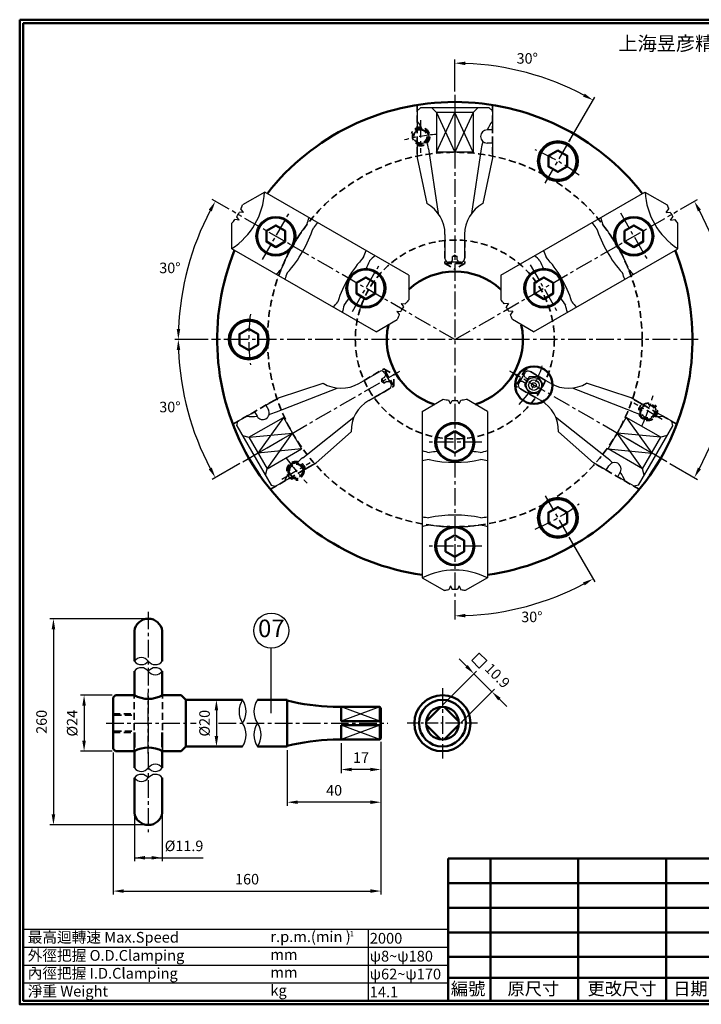
# Model space of a CAD drawing. Units: inches. Extents: x 0 to 586, y 0 to 421.
# Drawn here: x 0 to 291, y 0 to 421 of the extents above; entities that cross this region are included whole.
import ezdxf
from ezdxf.enums import TextEntityAlignment as Align

# ---------------------------------------------------------------- set-up
doc = ezdxf.new("R2010")
doc.units = ezdxf.units.IN
doc.header["$LTSCALE"] = 6
doc.linetypes.add('CENTER', pattern=[2, 1.25, -0.25, 0.25, -0.25])
doc.linetypes.add('DASHED', pattern=[0.75, 0.5, -0.25])
doc.layers.get('0').update_dxf_attribs({"lineweight": 25})
doc.layers.add('BORDER', color=7, linetype='Continuous')
for name, color, linetype, lineweight in [('D1', 2, 'Continuous', 50), ('D2', 1, 'CENTER', 25), ('D3', 3, 'DASHED', 35), ('N1', 6, 'Continuous', 25), ('N2', 4, 'Continuous', 25), ('N3', 5, 'Continuous', 50), ('N4', 1, 'Continuous', 25), ('T1', 3, 'Continuous', 35)]:
    doc.layers.add(name, color=color, linetype=linetype, lineweight=lineweight)
doc.styles.add('CCAD', font='txt')
doc.styles.add('CHINESE', font='TXT.SHX', dxfattribs={"bigfont": 'CHINESET.SHX'})
doc.styles.get("Standard").update_dxf_attribs({"font": 'ISOCP.SHX', "bigfont": 'CHINESET.SHX'})

msp = doc.modelspace()

# ---------------------------------------------------------------- linework, layer by layer
for p, q in [((185.81, 390.09), (185.81, 403.67)), ((234.56, 368.52), (245.6, 387.65)), ((89.38, 339.76), (82.25, 343.88)), ((282.24, 339.76), (289.37, 343.88)), ((80.41, 284.09), (66.23, 284.09)), ((94.01, 231.09), (82.25, 224.29)), ((277.61, 231.09), (289.37, 224.29)), ((234.56, 199.65), (245.6, 180.52)), ((185.81, 172.74), (185.81, 164.5)), ((53.42, 164.77), (12.91, 164.77)), ((14.41, 160.27), (14.41, 81.13)), ((107.45, 124.48), (107.45, 152.17)), ((190.8, 144.45), (187.61, 147.63)), ((180.84, 128.13), (195.04, 142.33)), ((193.98, 141.27), (201.68, 133.56)), ((39.42, 132.11), (25.99, 132.11)), ((188.54, 120.42), (202.75, 134.62)), ((27.49, 127.61), (27.49, 112.61)), ((153.76, 120.94), (137.26, 127.11)), ((153.76, 127.11), (137.26, 120.94)), ((204.87, 130.38), (208.05, 127.2)), ((84.01, 125.61), (84.01, 114.61)), ((153.76, 113.11), (137.26, 119.28)), ((153.76, 119.28), (137.26, 113.11)), ((137.26, 111.61), (137.26, 98.83)), ((154.26, 112.11), (154.26, 46.89)), ((39.42, 108.11), (25.99, 108.11)), ((39.92, 107.61), (39.92, 46.89)), ((114.26, 108.61), (114.26, 84.86)), ((149.76, 100.33), (141.76, 100.33)), ((149.76, 86.36), (118.76, 86.36)), ((48.97, 80.36), (48.97, 61.11)), ((60.87, 80.36), (60.87, 61.11)), ((53.42, 76.63), (12.91, 76.63)), ((48.97, 62.61), (60.87, 62.61)), ((60.87, 62.61), (78.29, 62.61)), ((44.42, 48.39), (149.76, 48.39)), ((1.5, 32.07), (183, 32.07)), ((148.8, 32.07), (148.8, 1.5)), ((183, 32.07), (183, 1.5)), ((1.5, 24.43), (183, 24.43)), ((1.5, 16.78), (183, 16.78)), ((1.5, 9.14), (183, 9.14))]:
    msp.add_line(p, q)
msp.add_circle((107.45, 159.67), 7.5)
for centre, radius, start, end in [((185.81, 284.09), 118.08, 62.1836, 87.8164), ((185.81, 284.09), 118.08, 152.1836, 177.8164), ((185.81, 284.09), 118.08, 2.1836, 27.8164), ((185.81, 284.09), 118.08, 182.1836, 207.8164), ((185.81, 284.09), 118.08, 332.1836, 357.8164), ((185.81, 284.09), 118.08, 272.1836, 297.8164), ((51.97, 144.48), 3.65, 36.1299, 145.1251), ((51.92, 148.89), 3.75, 218.1249, 323.1301), ((51.92, 140.08), 3.75, 36.8699, 141.8751), ((57.92, 148.89), 3.75, 216.8699, 321.8751), ((57.92, 140.08), 3.75, 38.1249, 143.1301), ((57.87, 144.49), 3.65, 216.1299, 325.1251), ((102.75, 125.11), 9.08, 146.6015, 213.3985), ((87.59, 125.11), 9.08, 326.6015, 33.3985), ((109.13, 125.11), 9.08, 146.6015, 213.3985), ((87.59, 115.11), 9.08, 326.6015, 33.3985), ((109.13, 115.11), 9.08, 146.6015, 213.3985), ((93.97, 115.11), 9.08, 326.6015, 33.3985), ((51.92, 103.3), 3.75, 218.1249, 323.1301), ((57.87, 98.9), 3.65, 34.8749, 143.8701), ((57.92, 103.3), 3.75, 216.8699, 321.8751), ((51.92, 94.5), 3.75, 36.8699, 141.8751), ((51.97, 98.9), 3.65, 214.8749, 323.8701), ((57.92, 94.5), 3.75, 38.1249, 143.1301)]:
    msp.add_arc(centre, radius, start, end)
for points in [[(190.29, 401.34), (190.32, 402.84), (185.81, 402.17)], [(241.28, 389.18), (240.55, 387.87), (244.85, 386.35)], [(82.03, 338.83), (80.71, 339.55), (83.55, 343.13)], [(289.59, 338.83), (290.91, 339.55), (288.07, 343.13)], [(67.06, 288.6), (68.56, 288.57), (67.73, 284.09)], [(67.06, 279.57), (68.56, 279.6), (67.73, 284.09)], [(82.03, 229.35), (80.71, 228.62), (83.55, 225.04)], [(289.59, 229.35), (290.91, 228.62), (288.07, 225.04)], [(241.28, 178.99), (240.55, 180.3), (244.85, 181.82)], [(13.66, 160.27), (15.16, 160.27), (14.41, 164.77)], [(190.29, 166.84), (190.32, 165.34), (185.81, 166)], [(191.33, 144.98), (190.26, 143.92), (193.98, 141.27)], [(26.74, 127.61), (28.24, 127.61), (27.49, 132.11)], [(204.34, 129.85), (205.4, 130.91), (201.68, 133.56)], [(83.26, 125.61), (84.76, 125.61), (84.01, 130.11)], [(83.26, 114.61), (84.76, 114.61), (84.01, 110.11)], [(26.74, 112.61), (28.24, 112.61), (27.49, 108.11)], [(141.76, 101.08), (141.76, 99.58), (137.26, 100.33)], [(149.76, 101.08), (149.76, 99.58), (154.26, 100.33)], [(118.76, 87.11), (118.76, 85.61), (114.26, 86.36)], [(149.76, 87.11), (149.76, 85.61), (154.26, 86.36)], [(13.66, 81.13), (15.16, 81.13), (14.41, 76.63)], [(53.47, 63.36), (53.47, 61.86), (48.97, 62.61)], [(56.37, 63.36), (56.37, 61.86), (60.87, 62.61)], [(44.42, 49.14), (44.42, 47.64), (39.92, 48.39)], [(149.76, 49.14), (149.76, 47.64), (154.26, 48.39)]]:
    msp.add_solid(points)
at = {"layer": 'D1'}
for p, q in [((48.97, 159.55), (48.97, 146.57)), ((60.87, 159.55), (60.87, 146.57)), ((48.97, 142.4), (48.97, 132.08)), ((60.87, 142.4), (60.87, 132.08)), ((40.92, 132.11), (39.92, 131.11)), ((39.92, 109.11), (39.92, 131.11)), ((40.92, 132.11), (48.92, 132.11)), ((60.92, 132.11), (68.92, 132.11)), ((68.92, 132.11), (70.92, 130.11)), ((70.92, 110.11), (70.92, 130.11)), ((70.92, 130.11), (95.17, 130.11)), ((101.55, 130.11), (114.26, 130.11)), ((114.26, 110.11), (114.26, 130.11)), ((133.83, 127.11), (153.76, 127.11)), ((137.26, 120.94), (137.26, 127.11)), ((154.26, 126.61), (153.76, 127.11)), ((153.76, 127.11), (153.76, 120.94)), ((154.26, 113.61), (154.26, 126.61)), ((179.78, 127.07), (173.56, 120.86)), ((187.48, 120.86), (181.27, 127.07)), ((153.76, 120.94), (137.26, 120.94)), ((137.26, 113.11), (137.26, 119.28)), ((153.76, 119.28), (137.26, 119.28)), ((153.76, 120.94), (154.26, 120.11)), ((154.26, 120.11), (153.76, 119.28)), ((153.76, 119.28), (153.76, 113.11)), ((173.56, 119.36), (179.78, 113.15)), ((187.48, 119.36), (181.27, 113.15)), ((48.97, 116.11), (48.97, 109.77)), ((60.87, 116.11), (60.87, 109.89)), ((154.26, 113.61), (153.76, 113.11)), ((68.92, 108.11), (70.92, 110.11)), ((70.92, 110.11), (95.17, 110.11)), ((101.55, 110.11), (114.26, 110.11)), ((133.83, 113.11), (153.76, 113.11)), ((39.92, 109.11), (40.92, 108.11)), ((40.92, 108.11), (48.92, 108.11)), ((48.97, 108.14), (48.97, 100.99)), ((60.87, 108.14), (60.87, 100.99)), ((60.92, 108.11), (68.92, 108.11)), ((48.97, 96.82), (48.97, 81.86)), ((60.87, 96.82), (60.87, 81.86)), ((183, 62.25), (183, 1.5)), ((584.25, 62.25), (183, 62.25)), ((201, 62.25), (201, 1.5)), ((238.5, 62.25), (238.5, 1.5)), ((276, 62.25), (276, 1.5)), ((298.5, 51.75), (183, 51.75)), ((298.5, 41.25), (183, 41.25)), ((298.5, 30.75), (183, 30.75)), ((298.5, 20.25), (183, 20.25)), ((183, 11.25), (298.5, 11.25))]:
    msp.add_line(p, q, dxfattribs=at)
for points in [[(0, 420.75), (0, 0), (585.75, 0), (585.75, 420.75)], [(1.5, 419.25), (1.5, 1.5), (584.25, 1.5), (584.25, 419.25)]]:
    msp.add_lwpolyline(points, close=True, dxfattribs=at)
for centre, radius in [((229.81, 360.3), 8.5), ((97.81, 284.09), 8.5), ((219.58, 264.59), 8), ((229.81, 207.88), 8.5), ((180.52, 120.11), 12), ((180.52, 120.11), 10), ((180.52, 120.11), 7)]:
    msp.add_circle(centre, radius, dxfattribs=at)
for centre, radius, start, end in [((185.81, 284.09), 101.5, 37.9281, 142.0719), ((185.81, 284.09), 101.5, 157.9281, 262.0719), ((185.81, 284.09), 101.5, 277.9281, 22.0719), ((185.81, 284.09), 29.05, 47.4332, 132.5668), ((185.81, 284.09), 29.05, 167.4332, 252.5668), ((185.81, 284.09), 29.05, 287.4332, 12.5668), ((54.92, 158.77), 6, 7.402, 172.598), ((54.92, 142.5), 12, 240, 300), ((137.53, 227.04), 100, 256.545, 267.88), ((54.92, 97.72), 12, 60, 120), ((137.53, 13.18), 100, 92.12, 103.455), ((54.92, 82.63), 6, 187.402, 352.598)]:
    msp.add_arc(centre, radius, start, end, dxfattribs=at)
at = {"layer": 'D2'}
for p, q in [((185.81, 388.59), (185.81, 174.24)), ((171.11, 377.85), (171.11, 363.85)), ((224.36, 350.86), (235.26, 369.74)), ((185.81, 284.09), (90.68, 339.01)), ((103.63, 318.25), (115.13, 338.17)), ((185.81, 284.09), (280.94, 339.01)), ((256.49, 338.17), (267.99, 318.25)), ((142.08, 296.05), (153.58, 315.97)), ((218.04, 315.97), (229.54, 296.05)), ((289.71, 284.09), (81.91, 284.09)), ((95.31, 231.84), (162.39, 270.56)), ((276.31, 231.84), (209.23, 270.56)), ((274.36, 249.94), (262.24, 256.94)), ((197.31, 240.24), (174.31, 240.24)), ((111.96, 224.47), (124.08, 231.47)), ((224.36, 217.32), (235.26, 198.44)), ((197.31, 195.84), (174.31, 195.84)), ((54.92, 167.77), (54.92, 73.63)), ((180.52, 135.11), (180.52, 105.11)), ((54.92, 107.18), (54.92, 133.11)), ((36.92, 120.11), (75.37, 120.11)), ((84.96, 120.11), (157.26, 120.11))]:
    msp.add_line(p, q, dxfattribs=at)
at = {"layer": 'D2', "ltscale": 0.7}
msp.add_line((195.52, 120.11), (165.52, 120.11), dxfattribs=at)
at = {"layer": 'D2'}
for radius, start, end in [(88, 95.0573, 104.1749), (88, 52.8986, 67.1014), (88, 172.8986, 187.1014), (39, 314.6755, 345.3245), (88, 335.0573, 344.1749), (88, 215.0573, 224.1749), (88, 292.8986, 307.1014)]:
    msp.add_arc((185.81, 284.09), radius, start, end, dxfattribs=at)
at = {"layer": 'D3'}
for p, q in [((169.76, 384.31), (169.76, 362.46)), ((201.86, 384.31), (201.86, 362.46)), ((181.56, 326.37), (181.56, 316.59)), ((190.06, 326.37), (190.06, 316.59)), ((181.56, 316.59), (190.06, 316.59)), ((181.56, 316.59), (185.81, 314.13)), ((190.06, 316.59), (185.81, 314.13)), ((147.06, 266.62), (155.54, 271.52)), ((155.54, 271.52), (159.79, 269.06)), ((159.79, 264.16), (155.54, 271.52)), ((216.08, 271.52), (211.83, 269.06)), ((216.08, 271.52), (211.83, 264.16)), ((224.56, 266.62), (216.08, 271.52)), ((159.79, 264.16), (159.79, 269.06)), ((211.83, 264.16), (211.83, 269.06)), ((151.31, 259.26), (159.79, 264.16)), ((220.31, 259.26), (211.83, 264.16)), ((90.99, 247.87), (109.91, 258.8)), ((280.63, 247.87), (261.71, 258.8)), ((107.04, 220.08), (125.96, 231)), ((264.58, 220.08), (245.66, 231)), ((48.92, 108.11), (48.92, 132.11)), ((60.92, 108.11), (60.92, 132.11)), ((39.92, 124.11), (48.92, 124.11)), ((40.42, 123.51), (39.92, 124.01)), ((40.42, 123.51), (48.92, 123.51)), ((40.42, 116.71), (39.92, 116.21)), ((39.92, 116.11), (48.92, 116.11)), ((40.42, 116.71), (48.92, 116.71))]:
    msp.add_line(p, q, dxfattribs=at)
for centre, radius in [((171.11, 370.85), 3.4), ((171.11, 370.85), 2.85), ((185.81, 284.09), 80), ((185.81, 284.09), 42.5), ((268.3, 253.44), 3.4), ((268.3, 253.44), 2.85), ((118.02, 227.97), 3.4), ((118.02, 227.97), 2.85)]:
    msp.add_circle(centre, radius, dxfattribs=at)
for centre, start, end in [((171.11, 370.85), 249.841, 162.5253), ((268.3, 253.44), 129.841, 42.5253), ((118.02, 227.97), 9.841, 282.5253)]:
    msp.add_arc(centre, 4, start, end, dxfattribs=at)
at = {"layer": 'N1'}
for p, q in [((104.65, 347.11), (95.13, 341.61)), ((166.16, 311.6), (104.65, 347.11)), ((205.46, 311.6), (266.97, 347.11)), ((266.97, 347.11), (276.49, 341.61)), ((95.52, 338.35), (93.82, 338.5)), ((95.52, 338.35), (94.46, 339.87)), ((276.1, 338.35), (277.16, 339.87)), ((276.1, 338.35), (277.8, 338.5)), ((90.65, 322.86), (90.65, 333.86)), ((93.67, 335.15), (91.83, 335.31)), ((93.67, 335.15), (92.69, 336.55)), ((277.95, 335.15), (278.93, 336.55)), ((277.95, 335.15), (279.79, 335.31)), ((280.97, 322.86), (280.97, 333.86)), ((152.16, 287.35), (90.65, 322.86)), ((219.46, 287.35), (280.97, 322.86)), ((166.16, 311.6), (166.16, 301.11)), ((205.46, 311.6), (205.46, 301.11)), ((162.91, 299.44), (164.67, 299.29)), ((162.91, 299.44), (163.85, 298.1)), ((208.71, 299.44), (206.95, 299.29)), ((208.71, 299.44), (207.77, 298.1)), ((161.06, 296.24), (162.7, 296.1)), ((161.06, 296.24), (162.08, 294.79)), ((210.56, 296.24), (208.92, 296.1)), ((210.56, 296.24), (209.54, 294.79)), ((152.16, 287.35), (161.24, 292.59)), ((219.46, 287.35), (210.38, 292.59)), ((171.81, 253.31), (180.89, 258.56)), ((183.96, 256.58), (183.21, 258.18)), ((183.96, 256.58), (184.65, 258.06)), ((187.66, 256.58), (186.97, 258.06)), ((187.66, 256.58), (188.41, 258.18)), ((199.81, 253.31), (190.73, 258.56)), ((171.81, 253.31), (171.81, 182.29)), ((199.81, 253.31), (199.81, 182.29)), ((171.81, 182.29), (181.33, 176.79)), ((199.81, 182.29), (190.29, 176.79)), ((183.96, 178.76), (183.18, 177.08)), ((183.96, 178.76), (184.68, 177.21)), ((187.66, 178.76), (186.94, 177.21)), ((187.66, 178.76), (188.44, 177.08))]:
    msp.add_line(p, q, dxfattribs=at)
for centre in [(109.38, 328.21), (262.24, 328.21), (147.83, 306.01), (223.79, 306.01), (185.81, 240.24), (185.81, 195.84)]:
    msp.add_circle(centre, 8.5, dxfattribs=at)
for centre, radius, start, end in [((73.62, 348.86), 31, 303.3309, 356.6691), ((298, 348.86), 31, 183.3309, 236.6691), ((73.62, 348.86), 22.7, 336.652, 341.3765), ((298, 348.86), 22.7, 198.6235, 203.348), ((73.62, 348.86), 22.7, 327.1501, 332.8499), ((298, 348.86), 22.7, 207.1501, 212.8499), ((73.62, 348.86), 22.7, 318.6235, 323.348), ((183.6, 285.36), 77.5, 141.7848, 148.4263), ((73.62, 348.86), 51.5, 342.4173, 345.7741), ((183.6, 285.36), 74.5, 139.1686, 141.375), ((188.02, 285.36), 74.5, 38.625, 40.8314), ((298, 348.86), 51.5, 194.2259, 197.5827), ((188.02, 285.36), 77.5, 31.5737, 38.2152), ((298, 348.86), 22.7, 216.652, 221.3765), ((73.62, 348.86), 54.5, 318.1705, 341.8295), ((298, 348.86), 54.5, 198.1705, 221.8295), ((183.6, 285.36), 77.5, 151.5737, 158.2152), ((73.62, 348.86), 79, 338.0147, 340.2076), ((183.6, 285.36), 47, 132.6701, 136.6208), ((188.02, 285.36), 47, 43.3792, 47.3299), ((298, 348.86), 79, 199.7924, 201.9853), ((188.02, 285.36), 77.5, 21.7848, 28.4263), ((183.6, 285.36), 50, 137.2736, 162.7264), ((73.62, 348.86), 82, 335.2321, 337.6215), ((298, 348.86), 82, 202.3785, 204.7679), ((188.02, 285.36), 50, 17.2736, 42.7264), ((73.62, 348.86), 51.5, 314.2259, 317.5827), ((183.6, 285.36), 74.5, 158.625, 160.8314), ((188.02, 285.36), 74.5, 19.1686, 21.375), ((298, 348.86), 51.5, 222.4173, 225.7741), ((73.62, 348.86), 79, 319.7924, 321.9853), ((183.6, 285.36), 47, 163.3792, 167.3299), ((73.62, 348.86), 82, 322.3785, 324.7679), ((183.6, 285.36), 23.5, 137.922, 143.6542), ((188.02, 285.36), 23.5, 36.3458, 42.078), ((298, 348.86), 82, 215.2321, 217.6215), ((188.02, 285.36), 47, 12.6701, 16.6208), ((298, 348.86), 79, 218.0147, 220.2076), ((183.6, 285.36), 23.5, 156.3458, 162.078), ((183.6, 285.36), 23.5, 147.1793, 152.8207), ((188.02, 285.36), 23.5, 27.1793, 32.8207), ((188.02, 285.36), 23.5, 17.922, 23.6542), ((185.81, 281.54), 23.5, 257.922, 263.6542), ((185.81, 281.54), 23.5, 267.1793, 272.8207), ((185.81, 281.54), 23.5, 276.3458, 282.078), ((185.81, 281.54), 47, 252.6701, 256.6208), ((185.81, 154.54), 82, 95.2321, 97.6215), ((185.81, 154.54), 82, 82.3785, 84.7679), ((185.81, 281.54), 47, 283.3792, 287.3299), ((185.81, 154.54), 79, 98.0147, 100.2076), ((185.81, 281.54), 50, 257.2736, 282.7264), ((185.81, 154.54), 79, 79.7924, 81.9853), ((185.81, 281.54), 74.5, 259.1686, 261.375), ((185.81, 154.54), 54.5, 78.1705, 101.8295), ((185.81, 281.54), 74.5, 278.625, 280.8314), ((185.81, 154.54), 51.5, 102.4173, 105.7741), ((185.81, 281.54), 77.5, 261.7848, 268.4263), ((185.81, 281.54), 77.5, 271.5737, 278.2152), ((185.81, 154.54), 51.5, 74.2259, 77.5827), ((185.81, 154.54), 31, 63.3309, 116.6691), ((185.81, 154.54), 22.7, 96.652, 101.3765), ((185.81, 154.54), 22.7, 87.1501, 92.8499), ((185.81, 154.54), 22.7, 78.6235, 83.348)]:
    msp.add_arc(centre, radius, start, end, dxfattribs=at)
at = {"layer": 'N2'}
msp.add_lwpolyline([(223.63, 264.59), (221.61, 268.09), (217.56, 268.09), (215.54, 264.59), (217.56, 261.09), (221.61, 261.09)], close=True, dxfattribs=at)
for radius in [3.25, 2.25, 1]:
    msp.add_circle((219.58, 264.59), radius, dxfattribs=at)
at = {"layer": 'N3'}
for points in [[(229.81, 364.92), (225.81, 362.61), (225.81, 357.99), (229.81, 355.68), (233.81, 357.99), (233.81, 362.61)], [(113.38, 325.9), (113.38, 330.52), (109.38, 332.83), (105.38, 330.52), (105.38, 325.9), (109.38, 323.59)], [(258.24, 325.9), (262.24, 323.59), (266.24, 325.9), (266.24, 330.52), (262.24, 332.83), (258.24, 330.52)], [(151.83, 303.7), (151.83, 308.32), (147.83, 310.63), (143.83, 308.32), (143.83, 303.7), (147.83, 301.39)], [(219.79, 303.7), (223.79, 301.39), (227.79, 303.7), (227.79, 308.32), (223.79, 310.63), (219.79, 308.32)], [(93.81, 281.78), (97.81, 279.47), (101.81, 281.78), (101.81, 286.4), (97.81, 288.71), (93.81, 286.4)], [(185.81, 244.86), (181.81, 242.55), (181.81, 237.93), (185.81, 235.62), (189.81, 237.93), (189.81, 242.55)], [(233.81, 205.57), (233.81, 210.19), (229.81, 212.5), (225.81, 210.19), (225.81, 205.57), (229.81, 203.26)], [(185.81, 200.46), (181.81, 198.15), (181.81, 193.53), (185.81, 191.22), (189.81, 193.53), (189.81, 198.15)]]:
    msp.add_lwpolyline(points, close=True, dxfattribs=at)
for centre in [(229.81, 360.3), (109.38, 328.21), (262.24, 328.21), (147.83, 306.01), (223.79, 306.01), (97.81, 284.09), (185.81, 240.24), (229.81, 207.88), (185.81, 195.84)]:
    msp.add_circle(centre, 8, dxfattribs=at)
at = {"layer": 'N4'}
for p, q in [((171.16, 383.15), (169.76, 381.75)), ((200.46, 383.15), (171.16, 383.15)), ((176.03, 383.15), (178.03, 381.15)), ((195.59, 383.15), (193.59, 381.15)), ((200.46, 383.15), (201.86, 381.75)), ((169.76, 381.75), (169.76, 373.65)), ((193.59, 381.15), (178.03, 381.15)), ((178.03, 381.15), (178.03, 364.15)), ((178.03, 381.15), (185.81, 364.15)), ((178.03, 364.15), (185.81, 381.15)), ((185.81, 381.15), (185.81, 364.15)), ((193.59, 381.15), (185.81, 364.15)), ((193.59, 364.15), (185.81, 381.15)), ((193.59, 381.15), (193.59, 364.15)), ((201.86, 381.75), (201.86, 373.65)), ((169.76, 373.65), (172.01, 373.65)), ((201.86, 373.65), (199.61, 373.65)), ((169.76, 368.05), (169.76, 361.77)), ((169.76, 368.05), (172.01, 368.05)), ((201.86, 368.05), (199.61, 368.05)), ((201.86, 368.05), (201.86, 361.77)), ((174.53, 365.56), (178.66, 337.93)), ((193.59, 364.15), (178.03, 364.15)), ((197.09, 365.56), (192.96, 337.93)), ((169.76, 361.77), (173.82, 342.15)), ((201.86, 361.77), (197.8, 342.15)), ((181.61, 329), (181.61, 318.65)), ((190.01, 329), (190.01, 318.65)), ((185.81, 320.15), (184.81, 319.57)), ((185.81, 320.15), (186.81, 319.57)), ((188.51, 317.15), (183.11, 317.15)), ((184.81, 318.15), (184.23, 317.15)), ((187.39, 317.15), (184.23, 317.15)), ((184.81, 318.15), (184.81, 319.57)), ((186.81, 319.57), (184.81, 319.57)), ((186.81, 318.15), (186.81, 319.57)), ((186.81, 318.15), (187.39, 317.15)), ((144.82, 265.27), (153.78, 270.44)), ((155.83, 269.89), (158.53, 265.22)), ((213.09, 265.22), (215.79, 269.89)), ((226.8, 265.27), (217.84, 270.44)), ((110.51, 259.15), (129.53, 265.44)), ((155.81, 267.92), (154.58, 267.21)), ((154.58, 266.05), (154.58, 267.21)), ((154.58, 267.21), (155.58, 265.48)), ((154.58, 266.05), (155.58, 265.48)), ((156.81, 266.19), (155.58, 265.48)), ((155.81, 267.92), (156.39, 268.92)), ((156.39, 268.92), (157.96, 266.19)), ((156.81, 266.19), (157.96, 266.19)), ((213.66, 266.19), (215.23, 268.92)), ((214.81, 266.19), (213.66, 266.19)), ((214.81, 266.19), (216.04, 265.48)), ((215.81, 267.92), (215.23, 268.92)), ((215.81, 267.92), (217.04, 267.21)), ((216.04, 265.48), (217.04, 267.21)), ((217.04, 266.05), (216.04, 265.48)), ((217.04, 266.05), (217.04, 267.21)), ((261.11, 259.15), (242.09, 265.44)), ((109.61, 253.12), (135.6, 263.36)), ((149.02, 257.99), (157.98, 263.17)), ((222.6, 257.99), (213.64, 263.17)), ((262.01, 253.12), (236.02, 263.36)), ((105.07, 256), (110.51, 259.15)), ((266.55, 256), (261.11, 259.15)), ((93.21, 249.15), (100.22, 253.2)), ((100.22, 253.2), (101.35, 251.26)), ((105.07, 256), (106.2, 254.06)), ((266.55, 256), (265.42, 254.06)), ((271.4, 253.2), (270.27, 251.26)), ((278.41, 249.15), (271.4, 253.2)), ((92.69, 247.24), (93.21, 249.15)), ((97.86, 242.29), (112.58, 250.79)), ((112.58, 250.79), (101.75, 235.55)), ((112.58, 250.79), (120.36, 237.32)), ((120.89, 233.58), (142.75, 250.97)), ((250.73, 233.58), (228.87, 250.97)), ((251.26, 237.32), (259.04, 250.79)), ((273.76, 242.29), (259.04, 250.79)), ((259.04, 250.79), (269.87, 235.55)), ((278.93, 247.24), (278.41, 249.15)), ((92.69, 247.24), (107.34, 221.87)), ((97.86, 242.29), (116.47, 244.05)), ((101.75, 235.55), (116.47, 244.05)), ((105.64, 228.82), (116.47, 244.05)), ((126.56, 231.35), (141.52, 244.67)), ((245.06, 231.35), (230.1, 244.67)), ((269.87, 235.55), (255.15, 244.05)), ((273.76, 242.29), (255.15, 244.05)), ((265.98, 228.82), (255.15, 244.05)), ((264.28, 221.87), (278.93, 247.24)), ((95.13, 243.02), (97.86, 242.29)), ((97.86, 242.29), (105.64, 228.82)), ((265.98, 228.82), (273.76, 242.29)), ((276.49, 243.02), (273.76, 242.29)), ((120.36, 237.32), (101.75, 235.55)), ((105.64, 228.82), (120.36, 237.32)), ((265.98, 228.82), (251.26, 237.32)), ((251.26, 237.32), (269.87, 235.55)), ((104.91, 226.09), (105.64, 228.82)), ((116.27, 225.4), (115.15, 227.35)), ((121.12, 228.2), (120, 230.15)), ((121.12, 228.2), (126.56, 231.35)), ((250.5, 228.2), (245.06, 231.35)), ((250.5, 228.2), (251.62, 230.15)), ((255.35, 225.4), (256.47, 227.35)), ((266.71, 226.09), (265.98, 228.82)), ((109.26, 221.35), (116.27, 225.4)), ((262.36, 221.35), (255.35, 225.4)), ((107.34, 221.87), (109.26, 221.35)), ((264.28, 221.87), (262.36, 221.35))]:
    msp.add_line(p, q, dxfattribs=at)
for centre, radius, start, end in [((147.33, 361.5), 27.5, 26.2303, 35.3598), ((224.29, 361.5), 27.5, 144.6402, 153.7697), ((172.01, 370.85), 2.8, 270, 90), ((199.61, 370.85), 2.8, 90, 270), ((147.33, 361.5), 27.5, 8.5, 15.2905), ((224.29, 361.5), 27.5, 164.7095, 171.5), ((166.61, 329), 15, 0, 61.2601), ((205.01, 329), 15, 118.7399, 180), ((183.11, 318.65), 1.5, 180, 270), ((188.51, 318.65), 1.5, 270, 0), ((154.53, 269.14), 1.5, 30, 120), ((217.09, 269.14), 1.5, 60, 150), ((137.32, 278.26), 15, 238.7399, 300), ((157.23, 264.47), 1.5, 300, 30), ((214.39, 264.47), 1.5, 150, 240), ((234.3, 278.26), 15, 240, 301.2601), ((156.52, 245), 15, 120, 181.2601), ((215.1, 245), 15, 358.7399, 60), ((103.77, 252.66), 2.8, 210, 30), ((99.53, 278.7), 27.5, 284.7095, 291.5), ((272.09, 278.7), 27.5, 248.5, 255.2905), ((267.85, 252.66), 2.8, 150, 330), ((99.53, 278.7), 27.5, 264.6402, 273.7697), ((272.09, 278.7), 27.5, 266.2303, 275.3598), ((117.57, 228.75), 2.8, 30, 210), ((138.01, 212.06), 27.5, 128.5, 135.2905), ((233.61, 212.06), 27.5, 44.7095, 51.5), ((254.05, 228.75), 2.8, 330, 150), ((138.01, 212.06), 27.5, 146.2303, 155.3598), ((233.61, 212.06), 27.5, 24.6402, 33.7697)]:
    msp.add_arc(centre, radius, start, end, dxfattribs=at)
at = {"layer": 'T1'}
msp.add_lwpolyline([(193.08, 146.86), (196.26, 143.68), (199.45, 146.86), (196.26, 150.04)], close=True, dxfattribs=at)

# ---------------------------------------------------------------- texts
at = {"color": 3, "char_height": 4.5, "attachment_point": 5, "style": 'CHINESE'}
for s, insert in [('30°', (216.74, 403.62)), ('30°', (64.15, 314.1)), ('30°', (64.15, 254.66)), ('30°', (218.72, 164.97)), ('17', (145.76, 104.83)), ('40', (134.26, 90.86)), ('%%C11.9', (70.17, 67.11)), ('160', (97.09, 52.89))]:
    msp.add_mtext(s, dxfattribs=dict(at, insert=insert))
for s, insert, rotation in [('10.9', (203.6, 140.04), 315), ('260', (9.91, 120.7), 90), ('%%C24', (22.99, 120.11), 90), ('%%C20', (79.51, 120.11), 90)]:
    msp.add_mtext(s, dxfattribs=dict(at, insert=insert, rotation=rotation))
at = {"layer": 'BORDER', "insert": (304.78, 410.57), "char_height": 6, "width": 141.7186, "attachment_point": 5}
msp.add_mtext('{\\fSimSun|b1|i0|c134|p2;上海昱彦精密机械有限公司}', dxfattribs=at)
at = {"layer": 'T1', "style": 'CHINESE'}
msp.add_text('07', height=7.5, dxfattribs=at).set_placement((107.45, 159.67), align=Align.MIDDLE)
at = {"layer": 'T1', "style": 'CCAD'}
for s, height, p in [('最高迴轉速 Max.Speed', 4.5853, (3.43, 26.36)), ('r.p.m.(min )', 4.5853, (107.05, 26.62)), ('-1', 2.18, (140, 29.1)), ('2000', 4.585, (149.49, 25.92)), ('外徑把握 O.D.Clamping', 4.5853, (3.43, 18.61)), ('mm', 4.585, (107.05, 18.98)), ('ψ8~ψ180', 4.585, (149.49, 18.28)), ('內徑把握 I.D.Clamping', 4.5853, (3.43, 10.96)), ('mm', 4.585, (107.05, 11.34)), ('ψ62~ψ170', 4.585, (149.49, 10.64)), ('淨重 Weight', 4.585, (3.43, 3.32)), ('kg', 4.585, (107.05, 3.69)), ('編號', 5.4, (184.1, 3.95)), ('日期', 5.4, (279.05, 3.95)), ('14.1', 4.585, (149.49, 3))]:
    msp.add_text(s, height=height, dxfattribs=at).set_placement(p)
for s, p in [('原尺寸', (219.35, 3.95)), ('更改尺寸', (257.17, 3.95))]:
    msp.add_text(s, height=5.4, dxfattribs=at).set_placement(p, align=Align.CENTER)

doc.saveas('drawing.dxf')
